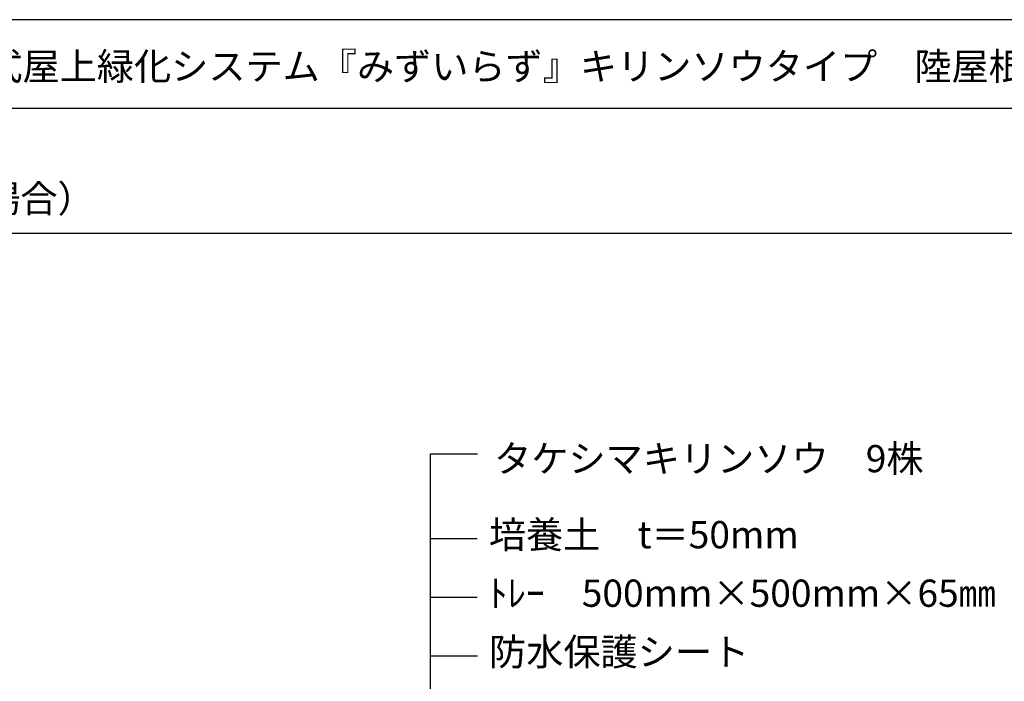
# Model space of a CAD drawing. Extents: x -610 to 603, y -419 to 423.
# Drawn here: x -497 to -280, y 277 to 423 of the extents above; entities that cross this region are included whole.
import ezdxf
from ezdxf.enums import TextEntityAlignment as Align

# ---------------------------------------------------------------- set-up
doc = ezdxf.new("R2010")
doc.units = 0
doc.header["$LTSCALE"] = 15.24
doc.header["$MEASUREMENT"] = 0
doc.layers.add('___', color=7, linetype='CONTINUOUS')
doc.layers.add('___-1', color=7, linetype='CONTINUOUS')
doc.styles.add('ゴシック', font='msgothic.ttc')

msp = doc.modelspace()

# ---------------------------------------------------------------- linework, layer by layer
at = {"layer": '___', "color": 3, "linetype": 'Continuous'}
for p, q in [((319.78, 403.16), (-609.88, 403.16)), ((319.78, 375.65), (-609.88, 375.65))]:
    msp.add_line(p, q, dxfattribs=at)
at = {"layer": '___-1', "color": 3, "linetype": 'Continuous'}
for p, q in [((-406.16, 327.04), (-395.79, 327.04)), ((-406.16, 190.64), (-406.16, 327.04)), ((-406.2, 308.4), (-395.84, 308.4)), ((-406.2, 295.46), (-395.84, 295.46)), ((-406.16, 282.52), (-395.79, 282.52))]:
    msp.add_line(p, q, dxfattribs=at)
msp.add_lwpolyline([(-609.88, 422.75), (602.56, 422.75), (602.56, -361.75), (-609.88, -361.75)], close=True, dxfattribs=at)
msp.add_lwpolyline([(-609.88, 422.75), (602.56, 422.75), (602.56, -361.75), (-609.88, -361.75)], close=True, dxfattribs=at)

# ---------------------------------------------------------------- texts
at = {"layer": '___-1', "color": 3, "linetype": 'Continuous', "style": 'ゴシック'}
for s, p in [('[ 無灌水シリーズ ]\u3000トレー式屋上緑化システム『みずいらず』キリンソウタイプ\u3000陸屋根工法 標準仕様書\u3000', (-603.43, 415.46)), ('(アスファルト防水の場合）', (-581.11, 386.3)), ('タケシマキリンソウ\u30009株', (-392.11, 329)), ('培養土\u3000t＝50mm', (-393.27, 312.23)), ('ﾄﾚｰ\u3000500mm×500mm×65㎜', (-393.27, 299.34)), ('防水保護シート', (-393.23, 286.4))]:
    msp.add_text(s, height=6, dxfattribs=at).set_placement(p, align=Align.TOP_LEFT)

doc.saveas('drawing.dxf')
